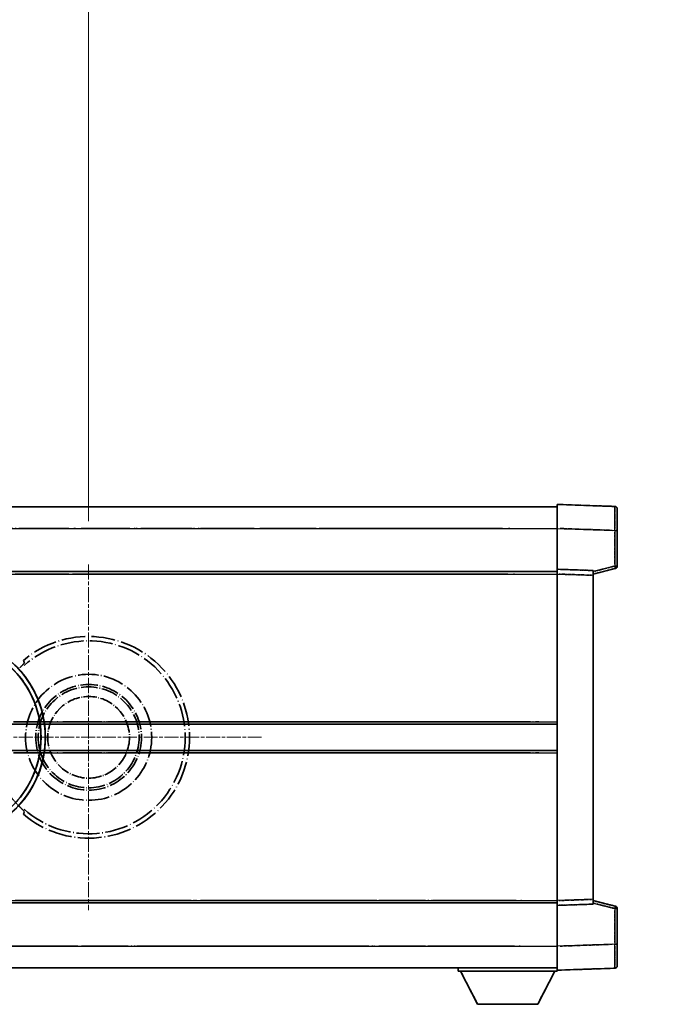
# Model space of a CAD drawing. Units: millimetres. Extents: x 19 to 12796, y 12 to 1838.
# Drawn here: x 470 to 605, y 374 to 579 of the extents above; entities that cross this region are included whole.
import ezdxf

# ---------------------------------------------------------------- set-up
doc = ezdxf.new("R2010")
doc.units = ezdxf.units.MM
doc.linetypes.add('CHAIN', pattern=[0.3543, 0.2362, -0.0295, 0.0591, -0.0295])
doc.linetypes.add('LONG_DASH_DOTTED', pattern=[0.61, 0.48, -0.06, 0.01, -0.06])
doc.layers.add('Center Mark (ISO)', color=7, linetype='Continuous', lineweight=18, true_color=0x80ffff)
for name, color, linetype, lineweight in [('Dimension (ISO)', 7, 'Continuous', 18), ('Overlay (ISO)', 7, 'LONG_DASH_DOTTED', 35), ('Visible (ISO)', 7, 'Continuous', 35), ('Visible Narrow (ISO)', 7, 'Continuous', 25)]:
    doc.layers.add(name, color=color, linetype=linetype, lineweight=lineweight)
doc.styles.add('Note Text (TK)', font='MS PGothic.ttf')
doc.dimstyles.new('Default - Method 1b (TK)', dxfattribs={"dimscale": 6, "dimtxt": 2.5, "dimasz": 2.5, "dimexe": 1, "dimexo": 1.5, "dimgap": 1, "dimtad": 1, "dimtoh": 1, "dimrnd": 1e-08, "dimdsep": 46, "dimtxsty": 'Note Text (TK)', "dimcen": 0.09, "dimdle": 5, "dimclrd": 100, "dimclre": 100, "dimclrt": 7, "dimadec": 1, "dimazin": 1, "dimtfac": 1, "dimtmove": 0, "dimatfit": 3, "dimfxl": 0, "dimtolj": 1, "dimlwd": -1, "dimlwe": -1, "dimarcsym": 0})

# ---------------------------------------------------------------- blocks, each defined once
blk = doc.blocks.new('*D41')
at = {"layer": 'Defpoints', "color": 0, "transparency": 16777216}
for p in [(484.7, 589.6), (355.7, 465.6), (484.7, 465.6)]:
    blk.add_point(p, dxfattribs=at)
at = {"layer": 'Dimension (ISO)', "color": 100, "transparency": 16777216}
for p, q in [((355.7, 474.6), (355.7, 595.6)), ((484.7, 474.6), (484.7, 595.6)), ((370.7, 589.6), (469.7, 589.6))]:
    blk.add_line(p, q, dxfattribs=at)
for points in [[(370.7, 592.1), (370.7, 587.1), (355.7, 589.6)], [(469.7, 592.1), (469.7, 587.1), (484.7, 589.6)]]:
    blk.add_solid(points, dxfattribs=at)
at = {"layer": 'Dimension (ISO)', "color": 7, "transparency": 16777216, "insert": (118.28, 618.84), "char_height": 15, "attachment_point": 4, "style": 'Note Text (TK)'}
blk.add_mtext('\\A1; \\fＭＳ Ｐゴシック|b0|i0;\\H15.0000;* ステップハンドルは任意の位置に固定できます。\\P\\fＭＳ Ｐゴシック|b0|i0;\\H15.0000;* Stand handle location can be freely affixed within denoted range.', dxfattribs=at)

msp = doc.modelspace()

# ---------------------------------------------------------------- linework, layer by layer
at = {"layer": 'Center Mark (ISO)', "linetype": 'CHAIN', "ltscale": 13.334389}
msp.add_line((484.7021, 465.6026), (484.7021, 393.6026), dxfattribs=at)
at = {"layer": 'Center Mark (ISO)', "linetype": 'CHAIN', "ltscale": 12.223182}
msp.add_line((520.7021, 429.6026), (454.7021, 429.6026), dxfattribs=at)
at = {"layer": 'Overlay (ISO)', "ltscale": 0.844273}
for p, q in [((582.2021, 473.1056), (582.2021, 478.1026)), ((582.2021, 473.1056), (582.2021, 478.1026)), ((582.2021, 473.1056), (582.2021, 478.1026)), ((582.2021, 473.1056), (582.2021, 478.1026)), ((582.2021, 473.1056), (582.2021, 478.1026)), ((582.2021, 381.1026), (582.2021, 386.0995)), ((582.2021, 381.1026), (582.2021, 386.0995)), ((582.2021, 381.1026), (582.2021, 386.0995)), ((582.2021, 381.1026), (582.2021, 386.0995)), ((582.2021, 381.1026), (582.2021, 386.0995))]:
    msp.add_line(p, q, dxfattribs=at)
at = {"layer": 'Overlay (ISO)', "ltscale": 1.294175}
for p, q in [((594.2195, 477.6829), (582.2021, 478.1026)), ((594.2195, 477.6829), (582.2021, 478.1026)), ((594.2195, 477.6829), (582.2021, 478.1026)), ((594.2195, 477.6829), (582.2021, 478.1026)), ((594.2195, 477.6829), (582.2021, 478.1026)), ((582.2021, 381.1026), (594.2195, 381.5222)), ((582.2021, 381.1026), (594.2195, 381.5222)), ((582.2021, 381.1026), (594.2195, 381.5222)), ((582.2021, 381.1026), (594.2195, 381.5222)), ((582.2021, 381.1026), (594.2195, 381.5222))]:
    msp.add_line(p, q, dxfattribs=at)
at = {"layer": 'Overlay (ISO)', "ltscale": 16.905737}
for p, q in [((334.7021, 477.6026), (582.2021, 477.6026)), ((334.7021, 477.6026), (582.2021, 477.6026)), ((334.7021, 477.6026), (582.2021, 477.6026)), ((334.7021, 477.6026), (582.2021, 477.6026)), ((334.7021, 464.1026), (582.2021, 464.1026)), ((334.7021, 464.1026), (582.2021, 464.1026)), ((334.7021, 464.1026), (582.2021, 464.1026)), ((334.7021, 464.1026), (582.2021, 464.1026)), ((334.7021, 395.1026), (582.2021, 395.1026)), ((334.7021, 395.1026), (582.2021, 395.1026)), ((334.7021, 395.1026), (582.2021, 395.1026)), ((334.7021, 395.1026), (582.2021, 395.1026)), ((334.7021, 381.6026), (582.2021, 381.6026)), ((334.7021, 381.6026), (582.2021, 381.6026)), ((334.7021, 381.6026), (582.2021, 381.6026)), ((334.7021, 381.6026), (582.2021, 381.6026))]:
    msp.add_line(p, q, dxfattribs=at)
at = {"layer": 'Overlay (ISO)', "ltscale": 16.428362}
msp.add_line((401.8187, 477.6026), (582.2021, 477.6026), dxfattribs=at)
at = {"layer": 'Overlay (ISO)', "ltscale": 0.759836}
for p, q in [((594.7021, 477.1832), (594.7021, 472.686)), ((594.7021, 477.1832), (594.7021, 472.686)), ((594.7021, 477.1832), (594.7021, 472.686)), ((594.7021, 477.1832), (594.7021, 472.686)), ((594.7021, 477.1832), (594.7021, 472.686)), ((594.7021, 386.5192), (594.7021, 382.0219)), ((594.7021, 386.5192), (594.7021, 382.0219)), ((594.7021, 386.5192), (594.7021, 382.0219)), ((594.7021, 386.5192), (594.7021, 382.0219)), ((594.7021, 386.5192), (594.7021, 382.0219))]:
    msp.add_line(p, q, dxfattribs=at)
at = {"layer": 'Overlay (ISO)', "ltscale": 20.286884}
for p, q in [((347.0771, 473.1026), (569.8271, 473.1026)), ((347.0771, 473.1026), (569.8271, 473.1026)), ((347.0771, 473.1026), (569.8271, 473.1026)), ((347.0771, 473.1026), (569.8271, 473.1026)), ((347.0771, 463.6026), (569.8271, 463.6026)), ((347.0771, 463.6026), (569.8271, 463.6026)), ((347.0771, 463.6026), (569.8271, 463.6026)), ((347.0771, 463.6026), (569.8271, 463.6026)), ((347.0771, 395.6026), (569.8271, 395.6026)), ((347.0771, 395.6026), (569.8271, 395.6026)), ((347.0771, 395.6026), (569.8271, 395.6026)), ((347.0771, 395.6026), (569.8271, 395.6026)), ((347.0771, 386.1026), (569.8271, 386.1026)), ((347.0771, 386.1026), (569.8271, 386.1026)), ((347.0771, 386.1026), (569.8271, 386.1026)), ((347.0771, 386.1026), (569.8271, 386.1026))]:
    msp.add_line(p, q, dxfattribs=at)
at = {"layer": 'Overlay (ISO)', "ltscale": 21.183371}
msp.add_line((418.5252, 473.1026), (573.5875, 473.1026), dxfattribs=at)
at = {"layer": 'Overlay (ISO)', "ltscale": 0.91456}
for p, q in [((582.2021, 464.6026), (582.2021, 473.1056)), ((582.2021, 464.6026), (582.2021, 473.1056)), ((582.2021, 464.6026), (582.2021, 473.1056)), ((582.2021, 464.6026), (582.2021, 473.1056)), ((582.2021, 464.6026), (582.2021, 473.1056)), ((582.2021, 386.0995), (582.2021, 394.6026)), ((582.2021, 386.0995), (582.2021, 394.6026)), ((582.2021, 386.0995), (582.2021, 394.6026)), ((582.2021, 386.0995), (582.2021, 394.6026)), ((582.2021, 386.0995), (582.2021, 394.6026))]:
    msp.add_line(p, q, dxfattribs=at)
at = {"layer": 'Overlay (ISO)', "ltscale": 1.164747}
for p, q in [((582.8029, 473.0846), (593.6187, 472.707)), ((582.8029, 473.0846), (593.6187, 472.707)), ((582.8029, 473.0846), (593.6187, 472.707)), ((582.8029, 473.0846), (593.6187, 472.707)), ((582.8029, 473.0846), (593.6187, 472.707)), ((593.6187, 386.4982), (582.8029, 386.1205)), ((593.6187, 386.4982), (582.8029, 386.1205)), ((593.6187, 386.4982), (582.8029, 386.1205)), ((593.6187, 386.4982), (582.8029, 386.1205)), ((593.6187, 386.4982), (582.8029, 386.1205))]:
    msp.add_line(p, q, dxfattribs=at)
at = {"layer": 'Overlay (ISO)', "ltscale": 0.717695}
for p, q in [((594.2195, 472.3153), (594.2195, 465.6423)), ((594.2195, 472.3153), (594.2195, 465.6423)), ((594.2195, 472.3153), (594.2195, 465.6423)), ((594.2195, 472.3153), (594.2195, 465.6423)), ((594.2195, 472.3153), (594.2195, 465.6423)), ((594.2195, 393.5628), (594.2195, 386.8899)), ((594.2195, 393.5628), (594.2195, 386.8899)), ((594.2195, 393.5628), (594.2195, 386.8899)), ((594.2195, 393.5628), (594.2195, 386.8899)), ((594.2195, 393.5628), (594.2195, 386.8899))]:
    msp.add_line(p, q, dxfattribs=at)
at = {"layer": 'Overlay (ISO)', "ltscale": 0.074246}
for p, q in [((594.2578, 472.686), (594.7006, 472.686)), ((594.2578, 472.686), (594.7006, 472.686)), ((594.2578, 472.686), (594.7006, 472.686)), ((594.2578, 472.686), (594.7006, 472.686)), ((594.2578, 472.686), (594.7006, 472.686)), ((594.7006, 465.2716), (594.2578, 465.2716)), ((594.7006, 465.2716), (594.2578, 465.2716)), ((594.7006, 465.2716), (594.2578, 465.2716)), ((594.7006, 465.2716), (594.2578, 465.2716)), ((594.7006, 465.2716), (594.2578, 465.2716)), ((594.2578, 393.9335), (594.7006, 393.9335)), ((594.2578, 393.9335), (594.7006, 393.9335)), ((594.2578, 393.9335), (594.7006, 393.9335)), ((594.2578, 393.9335), (594.7006, 393.9335)), ((594.2578, 393.9335), (594.7006, 393.9335)), ((594.2578, 386.5192), (594.7006, 386.5192)), ((594.2578, 386.5192), (594.7006, 386.5192)), ((594.2578, 386.5192), (594.7006, 386.5192)), ((594.2578, 386.5192), (594.7006, 386.5192)), ((594.2578, 386.5192), (594.7006, 386.5192))]:
    msp.add_line(p, q, dxfattribs=at)
at = {"layer": 'Overlay (ISO)', "ltscale": 0.79745}
for p, q in [((594.7021, 465.2716), (594.7021, 472.686)), ((594.7021, 465.2716), (594.7021, 472.686)), ((594.7021, 465.2716), (594.7021, 472.686)), ((594.7021, 465.2716), (594.7021, 472.686)), ((594.7021, 465.2716), (594.7021, 472.686)), ((594.7021, 386.5192), (594.7021, 393.9335)), ((594.7021, 386.5192), (594.7021, 393.9335)), ((594.7021, 386.5192), (594.7021, 393.9335)), ((594.7021, 386.5192), (594.7021, 393.9335)), ((594.7021, 386.5192), (594.7021, 393.9335))]:
    msp.add_line(p, q, dxfattribs=at)
at = {"layer": 'Overlay (ISO)', "ltscale": 21.326151}
msp.add_line((426.0947, 464.1026), (582.2021, 464.1026), dxfattribs=at)
at = {"layer": 'Overlay (ISO)', "ltscale": 19.082989}
msp.add_line((434.7542, 463.6026), (574.4417, 463.6026), dxfattribs=at)
at = {"layer": 'Overlay (ISO)', "ltscale": 0.168775}
for p, q in [((582.2021, 463.6032), (582.2021, 464.6026)), ((582.2021, 463.6032), (582.2021, 464.6026)), ((582.2021, 463.6032), (582.2021, 464.6026)), ((582.2021, 463.6032), (582.2021, 464.6026)), ((582.2021, 463.6032), (582.2021, 464.6026)), ((589.7021, 464.3407), (589.7021, 463.3413)), ((589.7021, 464.3407), (589.7021, 463.3413)), ((589.7021, 464.3407), (589.7021, 463.3413)), ((589.7021, 464.3407), (589.7021, 463.3413)), ((589.7021, 464.3407), (589.7021, 463.3413)), ((589.7021, 395.8639), (589.7021, 394.8645)), ((589.7021, 395.8639), (589.7021, 394.8645)), ((589.7021, 395.8639), (589.7021, 394.8645)), ((589.7021, 395.8639), (589.7021, 394.8645)), ((589.7021, 395.8639), (589.7021, 394.8645)), ((582.2021, 394.6026), (582.2021, 395.602)), ((582.2021, 394.6026), (582.2021, 395.602)), ((582.2021, 394.6026), (582.2021, 395.602)), ((582.2021, 394.6026), (582.2021, 395.602)), ((582.2021, 394.6026), (582.2021, 395.602))]:
    msp.add_line(p, q, dxfattribs=at)
at = {"layer": 'Overlay (ISO)', "ltscale": 0.807647}
for p, q in [((589.7021, 464.3407), (582.2021, 464.6026)), ((589.7021, 464.3407), (582.2021, 464.6026)), ((589.7021, 464.3407), (582.2021, 464.6026)), ((589.7021, 464.3407), (582.2021, 464.6026)), ((589.7021, 464.3407), (582.2021, 464.6026)), ((582.2021, 394.6026), (589.7021, 394.8645)), ((582.2021, 394.6026), (589.7021, 394.8645)), ((582.2021, 394.6026), (589.7021, 394.8645)), ((582.2021, 394.6026), (589.7021, 394.8645)), ((582.2021, 394.6026), (589.7021, 394.8645))]:
    msp.add_line(p, q, dxfattribs=at)
at = {"layer": 'Overlay (ISO)', "ltscale": 7.314691}
msp.add_line((582.2021, 395.602), (582.2021, 463.6032), dxfattribs=at)
msp.add_line((582.2021, 395.602), (582.2021, 463.6032), dxfattribs=at)
msp.add_line((582.2021, 395.602), (582.2021, 463.6032), dxfattribs=at)
msp.add_line((582.2021, 395.602), (582.2021, 463.6032), dxfattribs=at)
msp.add_line((582.2021, 395.602), (582.2021, 463.6032), dxfattribs=at)
at = {"layer": 'Overlay (ISO)', "ltscale": 0.726872}
for p, q in [((582.5771, 463.5901), (589.3271, 463.3544)), ((582.5771, 463.5901), (589.3271, 463.3544)), ((582.5771, 463.5901), (589.3271, 463.3544)), ((582.5771, 463.5901), (589.3271, 463.3544)), ((582.5771, 463.5901), (589.3271, 463.3544)), ((589.3271, 395.8508), (582.5771, 395.6151)), ((589.3271, 395.8508), (582.5771, 395.6151)), ((589.3271, 395.8508), (582.5771, 395.6151)), ((589.3271, 395.8508), (582.5771, 395.6151)), ((589.3271, 395.8508), (582.5771, 395.6151))]:
    msp.add_line(p, q, dxfattribs=at)
at = {"layer": 'Overlay (ISO)', "ltscale": 0.513665}
for p, q in [((589.7021, 463.6026), (594.3262, 464.7873)), ((589.7021, 463.6026), (594.3262, 464.7873)), ((589.7021, 463.6026), (594.3262, 464.7873)), ((589.7021, 463.6026), (594.3262, 464.7873)), ((589.7021, 463.6026), (594.3262, 464.7873)), ((594.3262, 394.4179), (589.7021, 395.6026)), ((594.3262, 394.4179), (589.7021, 395.6026)), ((594.3262, 394.4179), (589.7021, 395.6026)), ((594.3262, 394.4179), (589.7021, 395.6026)), ((594.3262, 394.4179), (589.7021, 395.6026))]:
    msp.add_line(p, q, dxfattribs=at)
at = {"layer": 'Overlay (ISO)', "ltscale": 0.451625}
for p, q in [((593.9937, 465.2138), (589.9279, 464.1721)), ((593.9937, 465.2138), (589.9279, 464.1721)), ((593.9937, 465.2138), (589.9279, 464.1721)), ((593.9937, 465.2138), (589.9279, 464.1721)), ((593.9937, 465.2138), (589.9279, 464.1721)), ((589.9279, 395.033), (593.9937, 393.9914)), ((589.9279, 395.033), (593.9937, 393.9914)), ((589.9279, 395.033), (593.9937, 393.9914)), ((589.9279, 395.033), (593.9937, 393.9914)), ((589.9279, 395.033), (593.9937, 393.9914))]:
    msp.add_line(p, q, dxfattribs=at)
at = {"layer": 'Overlay (ISO)', "ltscale": 7.258345}
msp.add_line((589.7021, 395.8639), (589.7021, 463.3413), dxfattribs=at)
msp.add_line((589.7021, 395.8639), (589.7021, 463.3413), dxfattribs=at)
msp.add_line((589.7021, 395.8639), (589.7021, 463.3413), dxfattribs=at)
msp.add_line((589.7021, 395.8639), (589.7021, 463.3413), dxfattribs=at)
msp.add_line((589.7021, 395.8639), (589.7021, 463.3413), dxfattribs=at)
at = {"layer": 'Overlay (ISO)', "ltscale": 16.865002}
for p, q in [((386.7367, 432.8526), (571.9144, 432.8526)), ((386.7367, 426.3526), (571.9144, 426.3526))]:
    msp.add_line(p, q, dxfattribs=at)
at = {"layer": 'Overlay (ISO)', "ltscale": 13.12537}
for p, q in [((480.7867, 432.8526), (576.8644, 432.8526)), ((480.7867, 432.8526), (576.8644, 432.8526)), ((480.7867, 432.8526), (576.8644, 432.8526)), ((480.7867, 426.3526), (576.8644, 426.3526)), ((480.7867, 426.3526), (576.8644, 426.3526)), ((480.7867, 426.3526), (576.8644, 426.3526))]:
    msp.add_line(p, q, dxfattribs=at)
at = {"layer": 'Overlay (ISO)', "ltscale": 7.430487}
for p, q in [((509.2867, 432.8526), (578.3644, 432.8526)), ((509.2867, 426.3526), (578.3644, 426.3526))]:
    msp.add_line(p, q, dxfattribs=at)
at = {"layer": 'Overlay (ISO)', "ltscale": 18.732317}
for p, q in [((376.5212, 432.3526), (582.2021, 432.3526)), ((376.5212, 426.8526), (582.2021, 426.8526))]:
    msp.add_line(p, q, dxfattribs=at)
at = {"layer": 'Overlay (ISO)', "ltscale": 14.573885}
for p, q in [((475.5212, 432.3526), (582.2021, 432.3526)), ((475.5212, 432.3526), (582.2021, 432.3526)), ((475.5212, 432.3526), (582.2021, 432.3526)), ((475.5212, 426.8526), (582.2021, 426.8526)), ((475.5212, 426.8526), (582.2021, 426.8526)), ((475.5212, 426.8526), (582.2021, 426.8526))]:
    msp.add_line(p, q, dxfattribs=at)
at = {"layer": 'Overlay (ISO)', "ltscale": 8.248344}
for p, q in [((505.5212, 432.3526), (582.2021, 432.3526)), ((505.5212, 426.8526), (582.2021, 426.8526))]:
    msp.add_line(p, q, dxfattribs=at)
at = {"layer": 'Overlay (ISO)', "ltscale": 17.653763}
msp.add_line((452.9765, 395.1026), (582.2021, 395.1026), dxfattribs=at)
at = {"layer": 'Overlay (ISO)', "ltscale": 15.851563}
msp.add_line((459.7223, 395.6026), (575.7558, 395.6026), dxfattribs=at)
at = {"layer": 'Overlay (ISO)', "ltscale": 16.551208}
msp.add_line((454.3164, 386.1026), (575.4713, 386.1026), dxfattribs=at)
at = {"layer": 'Overlay (ISO)', "ltscale": 18.758465}
msp.add_line((444.8901, 381.6026), (582.2021, 381.6026), dxfattribs=at)
at = {"layer": 'Overlay (ISO)', "ltscale": 0.075198}
msp.add_line((561.6021, 381.6026), (561.6021, 380.9026), dxfattribs=at)
msp.add_line((561.6021, 381.6026), (561.6021, 380.9026), dxfattribs=at)
msp.add_line((561.6021, 381.6026), (561.6021, 380.9026), dxfattribs=at)
msp.add_line((561.6021, 381.6026), (561.6021, 380.9026), dxfattribs=at)
msp.add_line((561.6021, 381.6026), (561.6021, 380.9026), dxfattribs=at)
at = {"layer": 'Overlay (ISO)', "ltscale": 2.215811}
msp.add_line((561.6021, 380.9026), (582.2021, 380.9026), dxfattribs=at)
msp.add_line((561.6021, 380.9026), (582.2021, 380.9026), dxfattribs=at)
msp.add_line((561.6021, 380.9026), (582.2021, 380.9026), dxfattribs=at)
msp.add_line((561.6021, 380.9026), (582.2021, 380.9026), dxfattribs=at)
msp.add_line((561.6021, 380.9026), (582.2021, 380.9026), dxfattribs=at)
at = {"layer": 'Overlay (ISO)', "ltscale": 0.917801}
for p, q in [((565.6521, 374.0026), (562.1021, 380.9026)), ((565.6521, 374.0026), (562.1021, 380.9026)), ((565.6521, 374.0026), (562.1021, 380.9026)), ((565.6521, 374.0026), (562.1021, 380.9026)), ((565.6521, 374.0026), (562.1021, 380.9026)), ((578.1521, 374.0026), (581.7021, 380.9026)), ((578.1521, 374.0026), (581.7021, 380.9026)), ((578.1521, 374.0026), (581.7021, 380.9026)), ((578.1521, 374.0026), (581.7021, 380.9026)), ((578.1521, 374.0026), (581.7021, 380.9026))]:
    msp.add_line(p, q, dxfattribs=at)
at = {"layer": 'Overlay (ISO)', "ltscale": 0.021414}
msp.add_line((582.2021, 381.1026), (582.2021, 380.9026), dxfattribs=at)
msp.add_line((582.2021, 381.1026), (582.2021, 380.9026), dxfattribs=at)
msp.add_line((582.2021, 381.1026), (582.2021, 380.9026), dxfattribs=at)
msp.add_line((582.2021, 381.1026), (582.2021, 380.9026), dxfattribs=at)
msp.add_line((582.2021, 381.1026), (582.2021, 380.9026), dxfattribs=at)
at = {"layer": 'Overlay (ISO)', "ltscale": 1.344507}
msp.add_line((565.6521, 374.0026), (578.1521, 374.0026), dxfattribs=at)
msp.add_line((565.6521, 374.0026), (578.1521, 374.0026), dxfattribs=at)
msp.add_line((565.6521, 374.0026), (578.1521, 374.0026), dxfattribs=at)
msp.add_line((565.6521, 374.0026), (578.1521, 374.0026), dxfattribs=at)
msp.add_line((565.6521, 374.0026), (578.1521, 374.0026), dxfattribs=at)
at = {"layer": 'Overlay (ISO)', "ltscale": 8.867519}
msp.add_circle((484.7021, 429.6026), 13.1202, dxfattribs=at)
at = {"layer": 'Overlay (ISO)', "ltscale": 7.434503}
msp.add_circle((484.7021, 429.6026), 11, dxfattribs=at)
at = {"layer": 'Overlay (ISO)', "ltscale": 7.096566}
msp.add_circle((484.7021, 429.6026), 10.5, dxfattribs=at)
msp.add_circle((484.7021, 429.6026), 10.5, dxfattribs=at)
at = {"layer": 'Overlay (ISO)', "ltscale": 5.74482}
msp.add_circle((484.7021, 429.6026), 8.5, dxfattribs=at)
at = {"layer": 'Overlay (ISO)', "ltscale": 0.082507}
for centre, start, end in [((594.2021, 477.1832), 0, 88), ((594.2021, 477.1832), 0, 88), ((594.2021, 477.1832), 0, 88), ((594.2021, 477.1832), 0, 88), ((594.2021, 477.1832), 0, 88), ((594.2021, 382.0219), 272, 0), ((594.2021, 382.0219), 272, 0), ((594.2021, 382.0219), 272, 0), ((594.2021, 382.0219), 272, 0), ((594.2021, 382.0219), 272, 0)]:
    msp.add_arc(centre, 0.5, start, end, dxfattribs=at)
at = {"layer": 'Overlay (ISO)', "ltscale": 0.070895}
for centre, start, end in [((594.2021, 465.2716), 284.37, 0), ((594.2021, 465.2716), 284.37, 0), ((594.2021, 465.2716), 284.37, 0), ((594.2021, 465.2716), 284.37, 0), ((594.2021, 465.2716), 284.37, 0), ((594.2021, 393.9335), 0, 75.63), ((594.2021, 393.9335), 0, 75.63), ((594.2021, 393.9335), 0, 75.63), ((594.2021, 393.9335), 0, 75.63), ((594.2021, 393.9335), 0, 75.63)]:
    msp.add_arc(centre, 0.5, start, end, dxfattribs=at)
at = {"layer": 'Overlay (ISO)', "ltscale": 10.269026}
for centre, start, end in [((454.7021, 429.6026), 289.766832, 190.233168), ((454.7021, 429.6026), 199.766832, 100.233168), ((454.7021, 429.6026), 229.766832, 130.233168), ((484.7021, 429.6026), 229.766832, 130.233168)]:
    msp.add_arc(centre, 21, start, end, dxfattribs=at)
at = {"layer": 'Overlay (ISO)', "ltscale": 9.941565}
for centre, start, end in [((454.7021, 429.6026), 288.232415, 191.767585), ((454.7021, 429.6026), 198.232415, 101.767585), ((454.7021, 429.6026), 228.232415, 131.767585), ((484.7021, 429.6026), 228.232415, 131.767585)]:
    msp.add_arc(centre, 20.0936, start, end, dxfattribs=at)
at = {"layer": 'Overlay (ISO)', "ltscale": 0.368434}
msp.add_arc((484.7021, 429.6026), 20.3876, 215.66743, 225.295726, dxfattribs=at)
at = {"layer": 'Overlay (ISO)', "ltscale": 0.75978}
for centre, major_axis, start_param, end_param in [((594.2021, 472.6805), (-0.0174, -5.0024), 1.65038371, 3.06300424), ((594.2021, 472.6805), (-0.0174, -5.0024), 1.65038371, 3.06300424), ((594.2021, 472.6805), (-0.0174, -5.0024), 1.65038371, 3.06300424), ((594.2021, 472.6805), (-0.0174, -5.0024), 1.65038371, 3.06300424), ((594.2021, 472.6805), (-0.0174, -5.0024), 1.65038371, 3.06300424), ((594.2021, 386.5247), (0.0174, -5.0024), 0.07858843, 1.49120895), ((594.2021, 386.5247), (0.0174, -5.0024), 0.07858843, 1.49120895), ((594.2021, 386.5247), (0.0174, -5.0024), 0.07858843, 1.49120895), ((594.2021, 386.5247), (0.0174, -5.0024), 0.07858843, 1.49120895), ((594.2021, 386.5247), (0.0174, -5.0024), 0.07858843, 1.49120895)]:
    msp.add_ellipse(centre, major_axis=major_axis, ratio=0.00348438, start_param=start_param, end_param=end_param, dxfattribs=at)
at = {"layer": 'Overlay (ISO)', "ltscale": 0.075516}
for centre, major_axis, start_param, end_param in [((594.2021, 465.2716), (0.1241, -0.4844), 0.07810674, 1.48402803), ((594.2021, 465.2716), (0.1241, -0.4844), 0.07810674, 1.48402803), ((594.2021, 465.2716), (0.1241, -0.4844), 0.07810674, 1.48402803), ((594.2021, 465.2716), (0.1241, -0.4844), 0.07810674, 1.48402803), ((594.2021, 465.2716), (0.1241, -0.4844), 0.07810674, 1.48402803), ((594.2021, 393.9335), (0.1241, 0.4844), 4.79915728, 6.20507857), ((594.2021, 393.9335), (0.1241, 0.4844), 4.79915728, 6.20507857), ((594.2021, 393.9335), (0.1241, 0.4844), 4.79915728, 6.20507857), ((594.2021, 393.9335), (0.1241, 0.4844), 4.79915728, 6.20507857), ((594.2021, 393.9335), (0.1241, 0.4844), 4.79915728, 6.20507857)]:
    msp.add_ellipse(centre, major_axis=major_axis, ratio=0.03380887, start_param=start_param, end_param=end_param, dxfattribs=at)
at = {"layer": 'Overlay (ISO)', "ltscale": 0.197456}
for points, knots in [([(471.3383, 445.105), (471.3401, 445.1003), (471.3365, 445.0908), (471.3174, 445.0611), (471.3005, 445.0398), (471.2334, 444.9625), (471.1664, 444.8926), (470.9887, 444.7124), (470.8556, 444.5814), (470.5984, 444.3279), (470.4761, 444.2074), (470.3605, 444.093)], [0.3759847, 0.3759847, 0.3759847, 0.3759847, 0.392440242, 0.392440242, 0.410914798, 0.410914798, 0.44786391, 0.44786391, 0.504486619, 0.504486619, 0.552148681, 0.552148681, 0.552148681, 0.552148681]), ([(470.3605, 415.1122), (470.4761, 414.9978), (470.5984, 414.8772), (470.8556, 414.6238), (470.9887, 414.4928), (471.1664, 414.3125), (471.2334, 414.2427), (471.3005, 414.1654), (471.3174, 414.144), (471.3365, 414.1144), (471.3401, 414.1049), (471.3383, 414.1001)], [0.192845303, 0.192845303, 0.192845303, 0.192845303, 0.240507365, 0.240507365, 0.297130074, 0.297130074, 0.334079186, 0.334079186, 0.352553742, 0.352553742, 0.369009283, 0.369009283, 0.369009283, 0.369009283])]:
    msp.add_open_spline(points, degree=3, knots=knots, dxfattribs=at)
at = {"layer": 'Overlay (ISO)', "ltscale": 0.657511}
for points in [[(471.3383, 445.105), (471.2383, 445.3678), (471.1382, 445.6345)], [(471.1382, 413.5707), (471.2383, 413.8374), (471.3383, 414.1001)]]:
    msp.add_open_spline(points, degree=2, dxfattribs=at)
at = {"layer": 'Visible (ISO)'}
for p, q in [((582.2021, 473.1056), (582.2021, 478.1026)), ((594.2195, 477.6829), (582.2021, 478.1026)), ((334.7021, 477.6026), (582.2021, 477.6026)), ((594.7021, 477.1832), (594.7021, 472.686)), ((582.2021, 464.6026), (582.2021, 473.1056)), ((594.7021, 465.2716), (594.7021, 472.686)), ((334.7021, 464.1026), (582.2021, 464.1026)), ((582.2021, 463.6032), (582.2021, 464.6026)), ((589.7021, 464.3407), (582.2021, 464.6026)), ((582.2021, 395.602), (582.2021, 463.6032)), ((589.7021, 463.6026), (594.3262, 464.7873)), ((589.7021, 464.3407), (589.7021, 463.3413)), ((589.7021, 395.8639), (589.7021, 463.3413)), ((475.5212, 432.3526), (582.2021, 432.3526)), ((475.5212, 426.8526), (582.2021, 426.8526)), ((589.7021, 395.8639), (589.7021, 394.8645)), ((426.0947, 395.1026), (582.2021, 395.1026)), ((582.2021, 394.6026), (582.2021, 395.602)), ((582.2021, 394.6026), (589.7021, 394.8645)), ((582.2021, 386.0995), (582.2021, 394.6026)), ((594.3262, 394.4179), (589.7021, 395.6026)), ((594.7021, 386.5192), (594.7021, 393.9335)), ((582.2021, 381.1026), (582.2021, 386.0995)), ((594.7021, 386.5192), (594.7021, 382.0219)), ((401.8187, 381.6026), (582.2021, 381.6026)), ((561.6021, 381.6026), (561.6021, 380.9026)), ((582.2021, 381.1026), (594.2195, 381.5222)), ((561.6021, 380.9026), (582.2021, 380.9026)), ((565.6521, 374.0026), (562.1021, 380.9026)), ((578.1521, 374.0026), (581.7021, 380.9026)), ((582.2021, 381.1026), (582.2021, 380.9026)), ((565.6521, 374.0026), (578.1521, 374.0026))]:
    msp.add_line(p, q, dxfattribs=at)
for centre, radius, start, end in [((594.2021, 477.1832), 0.5, 0, 88), ((594.2021, 465.2716), 0.5, 284.37, 0), ((454.7021, 429.6026), 21, 259.766832, 160.233168), ((594.2021, 393.9335), 0.5, 0, 75.63), ((594.2021, 382.0219), 0.5, 272, 0)]:
    msp.add_arc(centre, radius, start, end, dxfattribs=at)
at = {"layer": 'Visible Narrow (ISO)'}
for p, q in [((334.7021, 473.1026), (582.2021, 473.1026)), ((582.2021, 473.1056), (594.2195, 472.686)), ((594.2195, 472.686), (594.7021, 472.686)), ((594.2195, 472.686), (594.2195, 465.2716)), ((334.7021, 463.6026), (582.2021, 463.6026)), ((582.2021, 463.6032), (589.7021, 463.3413)), ((594.2195, 465.2716), (589.7021, 464.1143)), ((594.7021, 465.2716), (594.2195, 465.2716)), ((475.4491, 432.8526), (582.2021, 432.8526)), ((475.4491, 426.3526), (582.2021, 426.3526)), ((589.7021, 395.8639), (582.2021, 395.602)), ((426.9938, 395.6026), (582.2021, 395.6026)), ((589.7021, 395.0909), (594.2195, 393.9335)), ((594.2195, 393.9335), (594.7021, 393.9335)), ((594.2195, 393.9335), (594.2195, 386.5192)), ((409.9107, 386.1026), (582.2021, 386.1026)), ((594.2195, 386.5192), (582.2021, 386.0995)), ((594.2195, 386.5192), (594.7021, 386.5192))]:
    msp.add_line(p, q, dxfattribs=at)
msp.add_arc((454.7021, 429.6026), 20.0936, 243.591572, 176.408428, dxfattribs=at)
for centre, major_axis, ratio, start_param, end_param in [((594.2021, 472.6805), (-0.0174, -5.0024), 0.00348438, 1.5719048, 3.14148316), ((594.2021, 465.2716), (0.1241, -0.4844), 0.03380887, 0, 1.56213477), ((594.2021, 393.9335), (0.1241, 0.4844), 0.03380887, 4.72105054, 6.28318531), ((594.2021, 386.5247), (0.0174, -5.0024), 0.00348438, 0.00010951, 1.56968786)]:
    msp.add_ellipse(centre, major_axis=major_axis, ratio=ratio, start_param=start_param, end_param=end_param, dxfattribs=at)

# ---------------------------------------------------------------- dimensions: what is measured, and where the dimension line sits
at = {"layer": 'Dimension (ISO)', "color": 100, "true_color": 0x00ff3f}
dim = msp.add_linear_dim(base=(484.7021, 589.6026), p1=(355.7021, 465.6026), p2=(484.7021, 465.6026), angle=180, text=' \\fＭＳ Ｐゴシック|b0|i0;\\H15.0000;* ステップハンドルは任意の位置に固定できます。\\P\\fＭＳ Ｐゴシック|b0|i0;\\H15.0000;* Stand handle location can be freely affixed within denoted range.', dimstyle='Default - Method 1b (TK)', override={"dimgap": 1, "dimtoh": 0, "dimdec": 2, "dimtol": 0, "dimlim": 0, "dimtp": 0, "dimtm": 0, "dimtdec": 2, "dimtofl": 0, "dimatfit": 1}, dxfattribs=at)
dim.commit()
dim.dimension.update_dxf_attribs({"geometry": '*D41', "text_midpoint": (420.2021, 589.6026), "dimtype": 160})

doc.saveas('drawing.dxf')
